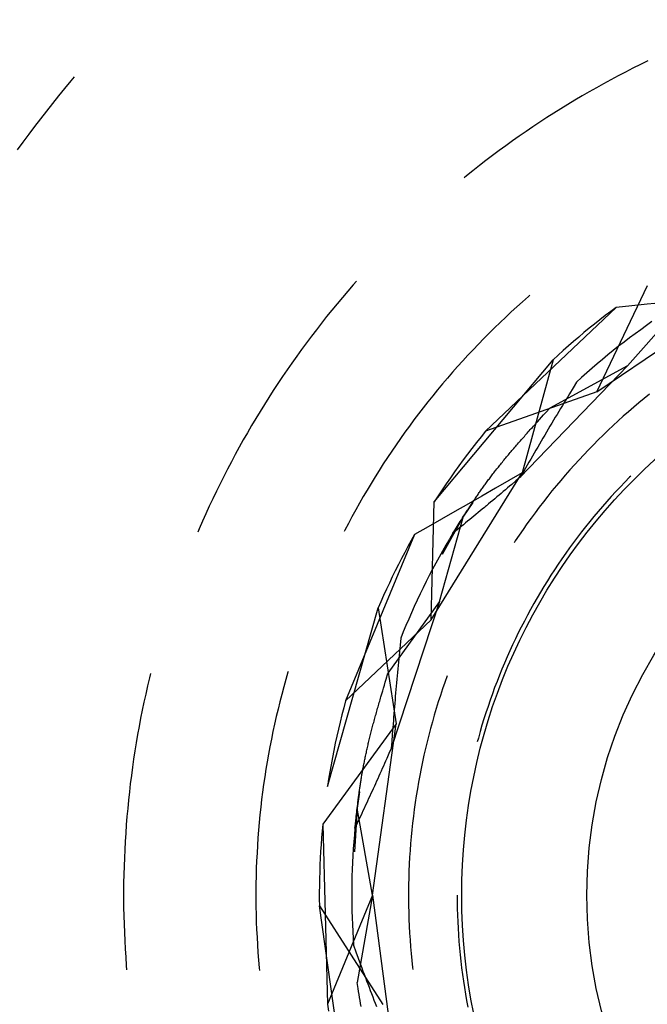
# Model space of a CAD drawing. Units: millimetres. Extents: x 0 to 841, y 0 to 594.
# Drawn here: x 155 to 156, y 420 to 422 of the extents above; entities that cross this region are included whole.
import ezdxf

# ---------------------------------------------------------------- set-up
doc = ezdxf.new("R2010")
doc.units = ezdxf.units.MM
doc.layers.add('SLD-0', color=179, linetype='Continuous')

msp = doc.modelspace()

# ---------------------------------------------------------------- linework, layer by layer
at = {"layer": 'SLD-0'}
for p, q in [((155.8926, 422.0078), (155.8766, 422)), ((155.8446, 421.9839), (155.8288, 421.9756)), ((155.8606, 421.992), (155.8446, 421.9839)), ((155.8766, 422), (155.8606, 421.992)), ((154.6469, 421.9649), (154.6335, 421.9487)), ((154.6544, 421.9738), (154.6469, 421.9649)), ((155.813, 421.9672), (155.7973, 421.9587)), ((155.8288, 421.9756), (155.813, 421.9672)), ((154.6335, 421.9487), (154.6203, 421.9324)), ((155.7661, 421.9412), (155.7507, 421.9322)), ((155.7817, 421.95), (155.7661, 421.9412)), ((155.7973, 421.9587), (155.7817, 421.95)), ((154.6203, 421.9324), (154.6072, 421.9161)), ((155.7353, 421.9231), (155.72, 421.9139)), ((155.7507, 421.9322), (155.7353, 421.9231)), ((154.5942, 421.8996), (154.5814, 421.883)), ((154.6072, 421.9161), (154.5942, 421.8996)), ((155.7048, 421.9045), (155.6896, 421.895)), ((155.72, 421.9139), (155.7048, 421.9045)), ((154.5814, 421.883), (154.5687, 421.8663)), ((155.6596, 421.8756), (155.6447, 421.8657)), ((155.6746, 421.8854), (155.6596, 421.8756)), ((155.6896, 421.895), (155.6746, 421.8854)), ((154.5687, 421.8663), (154.5561, 421.8496)), ((155.6299, 421.8556), (155.6152, 421.8454)), ((155.6447, 421.8657), (155.6299, 421.8556)), ((154.5436, 421.8327), (154.5313, 421.8158)), ((154.5561, 421.8496), (154.5436, 421.8327)), ((155.6006, 421.8351), (155.5861, 421.8247)), ((155.6152, 421.8454), (155.6006, 421.8351)), ((155.5717, 421.8141), (155.5574, 421.8034)), ((155.5861, 421.8247), (155.5717, 421.8141)), ((155.5431, 421.7926), (155.529, 421.7817)), ((155.5574, 421.8034), (155.5431, 421.7926)), ((155.515, 421.7706), (155.5011, 421.7594)), ((155.529, 421.7817), (155.515, 421.7706)), ((155.5011, 421.7594), (155.4961, 421.7553)), ((155.2567, 421.5241), (155.245, 421.5106)), ((155.264, 421.5324), (155.2567, 421.5241)), ((155.7824, 421.293), (155.8919, 421.5227)), ((155.2334, 421.497), (155.2219, 421.4833)), ((155.245, 421.5106), (155.2334, 421.497)), ((155.6349, 421.4989), (155.6224, 421.4879)), ((155.6383, 421.5018), (155.6349, 421.4989)), ((155.7824, 421.293), (156.0912, 421.5028)), ((155.8491, 421.3496), (155.9756, 421.4929)), ((155.2219, 421.4833), (155.2105, 421.4695)), ((155.8245, 421.4756), (155.5425, 421.2081)), ((155.6101, 421.4769), (155.5979, 421.4657)), ((155.6224, 421.4879), (155.6101, 421.4769)), ((155.8245, 421.4756), (155.8127, 421.4668)), ((155.8579, 421.479), (155.8245, 421.4756)), ((155.8912, 421.4823), (155.8579, 421.479)), ((155.9245, 421.4857), (155.8912, 421.4823)), ((155.1993, 421.4556), (155.1882, 421.4416)), ((155.2105, 421.4695), (155.1993, 421.4556)), ((155.5858, 421.4544), (155.5738, 421.443)), ((155.5979, 421.4657), (155.5858, 421.4544)), ((155.8009, 421.4579), (155.7893, 421.4488)), ((155.8127, 421.4668), (155.8009, 421.4579)), ((155.1882, 421.4416), (155.1772, 421.4275)), ((155.5619, 421.4315), (155.5502, 421.4199)), ((155.5738, 421.443), (155.5619, 421.4315)), ((155.7662, 421.4304), (155.7548, 421.4211)), ((155.7777, 421.4397), (155.7662, 421.4304)), ((155.7893, 421.4488), (155.7777, 421.4397)), ((155.8895, 421.4362), (155.8773, 421.4275)), ((155.9017, 421.4448), (155.8895, 421.4362)), ((155.1664, 421.4133), (155.1556, 421.399)), ((155.1772, 421.4275), (155.1664, 421.4133)), ((155.5385, 421.4081), (155.527, 421.3963)), ((155.5502, 421.4199), (155.5385, 421.4081)), ((155.7435, 421.4116), (155.7322, 421.4021)), ((155.7548, 421.4211), (155.7435, 421.4116)), ((155.8533, 421.4098), (155.8415, 421.4007)), ((155.8653, 421.4187), (155.8533, 421.4098)), ((155.8773, 421.4275), (155.8653, 421.4187)), ((155.1556, 421.399), (155.145, 421.3846)), ((155.527, 421.3963), (155.5155, 421.3843)), ((155.7211, 421.3924), (155.71, 421.3826)), ((155.7322, 421.4021), (155.7211, 421.3924)), ((155.8297, 421.3916), (155.818, 421.3823)), ((155.8415, 421.4007), (155.8297, 421.3916)), ((155.1346, 421.3701), (155.1242, 421.3555)), ((155.145, 421.3846), (155.1346, 421.3701)), ((155.5042, 421.3722), (155.493, 421.3601)), ((155.5155, 421.3843), (155.5042, 421.3722)), ((155.6991, 421.3727), (155.6882, 421.3627)), ((155.71, 421.3826), (155.6991, 421.3727)), ((155.8064, 421.3729), (155.7949, 421.3634)), ((155.818, 421.3823), (155.8064, 421.3729)), ((155.1242, 421.3555), (155.114, 421.3409)), ((155.4316, 421.0554), (155.6882, 421.3627)), ((155.4819, 421.3478), (155.471, 421.3354)), ((155.493, 421.3601), (155.4819, 421.3478)), ((155.8491, 421.3496), (155.6171, 421.1088)), ((155.6882, 421.3627), (155.6217, 421.1183)), ((155.8491, 421.3496), (155.6812, 421.2581)), ((155.7722, 421.3441), (155.761, 421.3342)), ((155.7835, 421.3538), (155.7722, 421.3441)), ((155.7949, 421.3634), (155.7835, 421.3538)), ((155.1039, 421.3261), (155.094, 421.3112)), ((155.114, 421.3409), (155.1039, 421.3261)), ((155.4601, 421.3229), (155.4494, 421.3103)), ((155.471, 421.3354), (155.4601, 421.3229)), ((155.7498, 421.3243), (155.7388, 421.3142)), ((155.761, 421.3342), (155.7498, 421.3243)), ((155.094, 421.3112), (155.0842, 421.2963)), ((155.4494, 421.3103), (155.4388, 421.2976)), ((155.7312, 421.3016), (155.7235, 421.2889)), ((155.7388, 421.3142), (155.7312, 421.3016)), ((155.0745, 421.2813), (155.065, 421.2662)), ((155.0842, 421.2963), (155.0745, 421.2813)), ((155.4284, 421.2847), (155.418, 421.2718)), ((155.4388, 421.2976), (155.4284, 421.2847)), ((155.7824, 421.293), (155.5425, 421.2081)), ((155.7197, 421.2826), (155.7158, 421.2763)), ((155.7235, 421.2889), (155.7197, 421.2826)), ((155.8966, 421.2883), (155.885, 421.279)), ((155.065, 421.2662), (155.0556, 421.251)), ((155.4078, 421.2588), (155.3977, 421.2457)), ((155.418, 421.2718), (155.4078, 421.2588)), ((155.7082, 421.2636), (155.7044, 421.2572)), ((155.712, 421.2699), (155.7082, 421.2636)), ((155.7158, 421.2763), (155.712, 421.2699)), ((155.8622, 421.2599), (155.8509, 421.2502)), ((155.8736, 421.2695), (155.8622, 421.2599)), ((155.885, 421.279), (155.8736, 421.2695)), ((155.0556, 421.251), (155.0463, 421.2357)), ((155.3977, 421.2457), (155.3877, 421.2325)), ((155.6588, 421.2335), (155.6633, 421.2384)), ((155.6633, 421.2384), (155.6678, 421.2434)), ((155.6678, 421.2434), (155.6722, 421.2483)), ((155.6722, 421.2483), (155.6812, 421.2581)), ((155.6929, 421.2382), (155.6891, 421.2318)), ((155.6967, 421.2445), (155.6929, 421.2382)), ((155.7005, 421.2509), (155.6967, 421.2445)), ((155.7044, 421.2572), (155.7005, 421.2509)), ((155.8398, 421.2404), (155.8287, 421.2304)), ((155.8509, 421.2502), (155.8398, 421.2404)), ((155.0372, 421.2203), (155.0282, 421.2049)), ((155.0463, 421.2357), (155.0372, 421.2203)), ((155.3779, 421.2192), (155.3682, 421.2058)), ((155.3877, 421.2325), (155.3779, 421.2192)), ((155.6412, 421.214), (155.6434, 421.2164)), ((155.6434, 421.2164), (155.6456, 421.2189)), ((155.6456, 421.2189), (155.6478, 421.2213)), ((155.6478, 421.2213), (155.65, 421.2237)), ((155.65, 421.2237), (155.6522, 421.2262)), ((155.6522, 421.2262), (155.6544, 421.2286)), ((155.6544, 421.2286), (155.6588, 421.2335)), ((155.6815, 421.219), (155.6776, 421.2126)), ((155.6853, 421.2254), (155.6815, 421.219)), ((155.6891, 421.2318), (155.6853, 421.2254)), ((155.8178, 421.2203), (155.8069, 421.2102)), ((155.8287, 421.2304), (155.8178, 421.2203)), ((155.0282, 421.2049), (155.0193, 421.1893)), ((155.3682, 421.2058), (155.3586, 421.1923)), ((155.5326, 421.1958), (155.5227, 421.1835)), ((155.5425, 421.2081), (155.5326, 421.1958)), ((155.6219, 421.1923), (155.624, 421.1947)), ((155.624, 421.1947), (155.6261, 421.1971)), ((155.6261, 421.1971), (155.6282, 421.1995)), ((155.6282, 421.1995), (155.6304, 421.2019)), ((155.6304, 421.2019), (155.6325, 421.2043)), ((155.6325, 421.2043), (155.6347, 421.2067)), ((155.6347, 421.2067), (155.6368, 421.2092)), ((155.6368, 421.2092), (155.639, 421.2116)), ((155.639, 421.2116), (155.6412, 421.214)), ((155.6701, 421.1997), (155.6663, 421.1933)), ((155.6738, 421.2061), (155.6701, 421.1997)), ((155.6776, 421.2126), (155.6738, 421.2061)), ((155.7962, 421.1998), (155.7856, 421.1894)), ((155.8069, 421.2102), (155.7962, 421.1998)), ((155.0106, 421.1737), (155.002, 421.158)), ((155.0193, 421.1893), (155.0106, 421.1737)), ((155.3491, 421.1787), (155.3398, 421.1651)), ((155.3586, 421.1923), (155.3491, 421.1787)), ((155.5227, 421.1835), (155.5131, 421.1711)), ((155.6034, 421.1711), (155.6054, 421.1735)), ((155.6054, 421.1735), (155.6074, 421.1758)), ((155.6074, 421.1758), (155.6094, 421.1781)), ((155.6094, 421.1781), (155.6115, 421.1805)), ((155.6115, 421.1805), (155.6135, 421.1828)), ((155.6135, 421.1828), (155.6156, 421.1852)), ((155.6156, 421.1852), (155.6177, 421.1876)), ((155.6177, 421.1876), (155.6198, 421.19)), ((155.6198, 421.19), (155.6219, 421.1923)), ((155.6549, 421.1738), (155.6511, 421.1674)), ((155.6587, 421.1803), (155.6549, 421.1738)), ((155.6625, 421.1868), (155.6587, 421.1803)), ((155.6663, 421.1933), (155.6625, 421.1868)), ((155.7751, 421.1789), (155.7647, 421.1682)), ((155.7856, 421.1894), (155.7751, 421.1789)), ((155.002, 421.158), (154.9936, 421.1423)), ((155.3398, 421.1651), (155.3306, 421.1513)), ((155.5035, 421.1587), (155.4941, 421.1461)), ((155.5131, 421.1711), (155.5035, 421.1587)), ((155.586, 421.1506), (155.5879, 421.1529)), ((155.5879, 421.1529), (155.5898, 421.1551)), ((155.5898, 421.1551), (155.5917, 421.1574)), ((155.5917, 421.1574), (155.5936, 421.1596)), ((155.5936, 421.1596), (155.5955, 421.1619)), ((155.5955, 421.1619), (155.5975, 421.1642)), ((155.5975, 421.1642), (155.5994, 421.1665)), ((155.5994, 421.1665), (155.6014, 421.1688)), ((155.6014, 421.1688), (155.6034, 421.1711)), ((155.6436, 421.1544), (155.6398, 421.1479)), ((155.6473, 421.1609), (155.6436, 421.1544)), ((155.6511, 421.1674), (155.6473, 421.1609)), ((155.7544, 421.1575), (155.7442, 421.1466)), ((155.7647, 421.1682), (155.7544, 421.1575)), ((154.9936, 421.1423), (154.9853, 421.1264)), ((155.3216, 421.1375), (155.3126, 421.1235)), ((155.3306, 421.1513), (155.3216, 421.1375)), ((155.4847, 421.1334), (155.4756, 421.1206)), ((155.4941, 421.1461), (155.4847, 421.1334)), ((155.5683, 421.1287), (155.57, 421.1308)), ((155.57, 421.1308), (155.5717, 421.133)), ((155.5717, 421.133), (155.5734, 421.1352)), ((155.5734, 421.1352), (155.5752, 421.1373)), ((155.5752, 421.1373), (155.577, 421.1395)), ((155.577, 421.1395), (155.5787, 421.1417)), ((155.5787, 421.1417), (155.5805, 421.1439)), ((155.5805, 421.1439), (155.5823, 421.1461)), ((155.5823, 421.1461), (155.5842, 421.1484)), ((155.5842, 421.1484), (155.586, 421.1506)), ((155.6322, 421.1348), (155.6247, 421.1218)), ((155.636, 421.1414), (155.6322, 421.1348)), ((155.6398, 421.1479), (155.636, 421.1414)), ((155.7342, 421.1357), (155.7243, 421.1246)), ((155.7442, 421.1466), (155.7342, 421.1357)), ((154.9771, 421.1105), (154.9691, 421.0946)), ((154.9853, 421.1264), (154.9771, 421.1105)), ((155.3039, 421.1095), (155.2952, 421.0954)), ((155.3126, 421.1235), (155.3039, 421.1095)), ((155.4249, 420.801), (155.6217, 421.1183)), ((155.4756, 421.1206), (155.4665, 421.1077)), ((155.5521, 421.1077), (155.5537, 421.1097)), ((155.5537, 421.1097), (155.5552, 421.1118)), ((155.5552, 421.1118), (155.5568, 421.1139)), ((155.5568, 421.1139), (155.5584, 421.116)), ((155.5584, 421.116), (155.56, 421.1181)), ((155.56, 421.1181), (155.5616, 421.1202)), ((155.5616, 421.1202), (155.5633, 421.1223)), ((155.5633, 421.1223), (155.5649, 421.1244)), ((155.6217, 421.1183), (155.5636, 421.0849)), ((155.5649, 421.1244), (155.5666, 421.1266)), ((155.5666, 421.1266), (155.5683, 421.1287)), ((155.6247, 421.1218), (155.6171, 421.1088)), ((155.7145, 421.1134), (155.7048, 421.1021)), ((155.7243, 421.1246), (155.7145, 421.1134)), ((155.8559, 421.1112), (155.8533, 421.1087)), ((154.9691, 421.0946), (154.9613, 421.0785)), ((155.2952, 421.0954), (155.2867, 421.0812)), ((155.4576, 421.0948), (155.4488, 421.0817)), ((155.4665, 421.1077), (155.4576, 421.0948)), ((155.5372, 421.0874), (155.5387, 421.0894)), ((155.5387, 421.0894), (155.5401, 421.0914)), ((155.5401, 421.0914), (155.5416, 421.0934)), ((155.5416, 421.0934), (155.543, 421.0954)), ((155.543, 421.0954), (155.5445, 421.0974)), ((155.5445, 421.0974), (155.546, 421.0995)), ((155.546, 421.0995), (155.5475, 421.1015)), ((155.5475, 421.1015), (155.549, 421.1036)), ((155.549, 421.1036), (155.5506, 421.1056)), ((155.5506, 421.1056), (155.5521, 421.1077)), ((155.5943, 421.0894), (155.5898, 421.0856)), ((155.5989, 421.0933), (155.5943, 421.0894)), ((155.608, 421.101), (155.5989, 421.0933)), ((155.6171, 421.1088), (155.608, 421.101)), ((155.6952, 421.0907), (155.6858, 421.0792)), ((155.7048, 421.1021), (155.6952, 421.0907)), ((155.8334, 421.0882), (155.8236, 421.0778)), ((155.8433, 421.0985), (155.8334, 421.0882)), ((155.8533, 421.1087), (155.8433, 421.0985)), ((154.9613, 421.0785), (154.9535, 421.0624)), ((155.2783, 421.0669), (155.2701, 421.0526)), ((155.2867, 421.0812), (155.2783, 421.0669)), ((155.4401, 421.0686), (155.4316, 421.0554)), ((155.4488, 421.0817), (155.4401, 421.0686)), ((155.5346, 421.0682), (155.5055, 421.0516)), ((155.5221, 421.0659), (155.5235, 421.0678)), ((155.5235, 421.0678), (155.5248, 421.0697)), ((155.5248, 421.0697), (155.5261, 421.0717)), ((155.5261, 421.0717), (155.5275, 421.0736)), ((155.5275, 421.0736), (155.5289, 421.0756)), ((155.5289, 421.0756), (155.5302, 421.0775)), ((155.5302, 421.0775), (155.5316, 421.0795)), ((155.5316, 421.0795), (155.533, 421.0815)), ((155.533, 421.0815), (155.5344, 421.0834)), ((155.5344, 421.0834), (155.5358, 421.0854)), ((155.5636, 421.0849), (155.5346, 421.0682)), ((155.5358, 421.0854), (155.5372, 421.0874)), ((155.5716, 421.0702), (155.567, 421.0663)), ((155.5761, 421.074), (155.5716, 421.0702)), ((155.5807, 421.0779), (155.5761, 421.074)), ((155.5852, 421.0817), (155.5807, 421.0779)), ((155.5898, 421.0856), (155.5852, 421.0817)), ((155.6765, 421.0676), (155.6673, 421.0559)), ((155.6858, 421.0792), (155.6765, 421.0676)), ((155.8139, 421.0672), (155.8043, 421.0566)), ((155.8236, 421.0778), (155.8139, 421.0672)), ((154.9459, 421.0462), (154.9385, 421.0299)), ((154.9535, 421.0624), (154.9459, 421.0462)), ((155.2701, 421.0526), (155.262, 421.0382)), ((155.4249, 420.801), (155.4316, 421.0554)), ((155.5055, 421.0516), (155.4764, 421.0349)), ((155.5148, 421.0544), (155.4951, 421.0247)), ((155.5081, 421.0449), (155.5094, 421.0468)), ((155.5094, 421.0468), (155.5106, 421.0487)), ((155.5106, 421.0487), (155.5119, 421.0506)), ((155.5119, 421.0506), (155.5131, 421.0525)), ((155.5131, 421.0525), (155.5144, 421.0544)), ((155.5144, 421.0544), (155.5157, 421.0563)), ((155.5157, 421.0563), (155.5169, 421.0582)), ((155.5169, 421.0582), (155.5182, 421.0601)), ((155.5182, 421.0601), (155.5195, 421.062)), ((155.5195, 421.062), (155.5208, 421.0639)), ((155.5208, 421.0639), (155.5221, 421.0659)), ((155.5443, 421.0473), (155.542, 421.0454)), ((155.5466, 421.0492), (155.5443, 421.0473)), ((155.5488, 421.0511), (155.5466, 421.0492)), ((155.5534, 421.0549), (155.5488, 421.0511)), ((155.5579, 421.0587), (155.5534, 421.0549)), ((155.5625, 421.0625), (155.5579, 421.0587)), ((155.567, 421.0663), (155.5625, 421.0625)), ((155.6673, 421.0559), (155.6582, 421.0441)), ((155.7949, 421.0458), (155.7856, 421.035)), ((155.8043, 421.0566), (155.7949, 421.0458)), ((154.9385, 421.0299), (154.9312, 421.0136)), ((155.262, 421.0382), (155.254, 421.0236)), ((155.4433, 420.8407), (155.4951, 421.0247)), ((155.4764, 421.0349), (155.4473, 421.0182)), ((155.4951, 421.0247), (155.449, 420.9416)), ((155.4926, 421.0208), (155.4949, 421.0245)), ((155.4949, 421.0245), (155.4973, 421.0282)), ((155.4973, 421.0282), (155.4985, 421.03)), ((155.4985, 421.03), (155.4997, 421.0319)), ((155.4997, 421.0319), (155.5008, 421.0337)), ((155.5008, 421.0337), (155.502, 421.0356)), ((155.502, 421.0356), (155.5033, 421.0374)), ((155.5033, 421.0374), (155.5045, 421.0393)), ((155.5045, 421.0393), (155.5057, 421.0412)), ((155.5057, 421.0412), (155.5069, 421.043)), ((155.5069, 421.043), (155.5081, 421.0449)), ((155.5171, 421.0248), (155.5126, 421.0211)), ((155.5217, 421.0286), (155.5171, 421.0248)), ((155.5262, 421.0323), (155.5217, 421.0286)), ((155.5307, 421.036), (155.5262, 421.0323)), ((155.5352, 421.0398), (155.5307, 421.036)), ((155.5398, 421.0435), (155.5352, 421.0398)), ((155.542, 421.0454), (155.5398, 421.0435)), ((155.6493, 421.0322), (155.6405, 421.0202)), ((155.6582, 421.0441), (155.6493, 421.0322)), ((155.7856, 421.035), (155.7764, 421.024)), ((154.9312, 421.0136), (154.9241, 420.9972)), ((155.2462, 421.0091), (155.2385, 420.9944)), ((155.254, 421.0236), (155.2462, 421.0091)), ((155.4473, 421.0182), (155.4182, 421.0016)), ((155.4811, 421.0025), (155.4834, 421.0061)), ((155.4834, 421.0061), (155.4856, 421.0098)), ((155.4856, 421.0098), (155.4879, 421.0134)), ((155.4879, 421.0134), (155.4903, 421.0171)), ((155.4946, 421.0063), (155.49, 421.0026)), ((155.4903, 421.0171), (155.4926, 421.0208)), ((155.4991, 421.01), (155.4946, 421.0063)), ((155.5036, 421.0137), (155.4991, 421.01)), ((155.5081, 421.0174), (155.5036, 421.0137)), ((155.5126, 421.0211), (155.5081, 421.0174)), ((155.6318, 421.0081), (155.6233, 420.996)), ((155.6405, 421.0202), (155.6318, 421.0081)), ((155.7673, 421.013), (155.7583, 421.0018)), ((155.7764, 421.024), (155.7673, 421.013)), ((154.9241, 420.9972), (154.921, 420.9901)), ((155.2385, 420.9944), (155.2371, 420.9917)), ((155.3891, 420.985), (155.2403, 420.6258)), ((155.3891, 420.985), (155.3819, 420.9721)), ((155.4182, 421.0016), (155.3891, 420.985)), ((155.472, 420.9879), (155.4643, 420.9751)), ((155.481, 420.9952), (155.472, 420.9879)), ((155.472, 420.9879), (155.4765, 420.9952)), ((155.4765, 420.9952), (155.4788, 420.9988)), ((155.4788, 420.9988), (155.4811, 421.0025)), ((155.49, 421.0026), (155.481, 420.9952)), ((155.6148, 420.9837), (155.6065, 420.9714)), ((155.6233, 420.996), (155.6148, 420.9837)), ((155.7495, 420.9906), (155.7408, 420.9792)), ((155.7583, 421.0018), (155.7495, 420.9906)), ((155.3819, 420.9721), (155.3748, 420.9592)), ((155.4568, 420.9622), (155.4494, 420.9493)), ((155.4643, 420.9751), (155.4568, 420.9622)), ((155.6065, 420.9714), (155.6038, 420.9672)), ((155.7322, 420.9677), (155.7237, 420.9562)), ((155.7408, 420.9792), (155.7322, 420.9677)), ((155.3678, 420.9462), (155.361, 420.9331)), ((155.3748, 420.9592), (155.3678, 420.9462)), ((155.4494, 420.9493), (155.4421, 420.9362)), ((155.7154, 420.9446), (155.7072, 420.9328)), ((155.7237, 420.9562), (155.7154, 420.9446)), ((155.3542, 420.92), (155.3476, 420.9068)), ((155.361, 420.9331), (155.3542, 420.92)), ((155.4349, 420.9232), (155.4279, 420.91)), ((155.4421, 420.9362), (155.4349, 420.9232)), ((155.6992, 420.921), (155.6913, 420.9091)), ((155.7072, 420.9328), (155.6992, 420.921)), ((155.3476, 420.9068), (155.3411, 420.8935)), ((155.421, 420.8968), (155.4142, 420.8835)), ((155.4279, 420.91), (155.421, 420.8968)), ((155.6835, 420.8971), (155.6758, 420.885)), ((155.6913, 420.9091), (155.6835, 420.8971)), ((155.3347, 420.8802), (155.3285, 420.8669)), ((155.3411, 420.8935), (155.3347, 420.8802)), ((155.4142, 420.8835), (155.4076, 420.8701)), ((155.6758, 420.885), (155.6683, 420.8728)), ((155.3285, 420.8669), (155.3224, 420.8534)), ((155.4011, 420.8567), (155.3947, 420.8432)), ((155.4076, 420.8701), (155.4011, 420.8567)), ((155.6609, 420.8606), (155.6536, 420.8482)), ((155.6683, 420.8728), (155.6609, 420.8606)), ((155.3164, 420.8399), (155.3105, 420.8264)), ((155.3224, 420.8534), (155.3164, 420.8399)), ((155.4433, 420.8407), (155.3317, 420.6855)), ((155.4433, 420.8407), (155.3388, 420.5231)), ((155.3947, 420.8432), (155.3884, 420.8296)), ((155.6465, 420.8358), (155.6396, 420.8233)), ((155.6536, 420.8482), (155.6465, 420.8358)), ((155.2011, 420.4412), (155.3105, 420.8264)), ((155.3105, 420.8264), (155.3492, 420.5761)), ((155.3823, 420.816), (155.3764, 420.8024)), ((155.3884, 420.8296), (155.3823, 420.816)), ((155.6396, 420.8233), (155.6327, 420.8107)), ((155.4249, 420.801), (155.2403, 420.6258)), ((155.3764, 420.8024), (155.3705, 420.7886)), ((155.6261, 420.7981), (155.6195, 420.7853)), ((155.6327, 420.8107), (155.6261, 420.7981)), ((155.3648, 420.7748), (155.3593, 420.761)), ((155.3705, 420.7886), (155.3648, 420.7748)), ((155.6131, 420.7725), (155.6068, 420.7597)), ((155.6195, 420.7853), (155.6131, 420.7725)), ((155.3593, 420.761), (155.3579, 420.7463)), ((155.6068, 420.7597), (155.6007, 420.7467)), ((155.3564, 420.7316), (155.355, 420.7168)), ((155.3579, 420.7463), (155.3564, 420.7316)), ((155.5948, 420.7337), (155.5889, 420.7207)), ((155.6007, 420.7467), (155.5948, 420.7337)), ((155.3543, 420.7095), (155.3536, 420.7021)), ((155.355, 420.7168), (155.3543, 420.7095)), ((155.5833, 420.7075), (155.5777, 420.6943)), ((155.5889, 420.7207), (155.5833, 420.7075)), ((154.8191, 420.6848), (154.8168, 420.6754)), ((155.1156, 420.6877), (155.111, 420.6718)), ((155.116, 420.6892), (155.1156, 420.6877)), ((155.3279, 420.6727), (155.3317, 420.6855)), ((155.3522, 420.6873), (155.3516, 420.6799)), ((155.3529, 420.6947), (155.3522, 420.6873)), ((155.3536, 420.7021), (155.3529, 420.6947)), ((155.5777, 420.6943), (155.5723, 420.6811)), ((154.8168, 420.6754), (154.8127, 420.658)), ((155.111, 420.6718), (155.1066, 420.6559)), ((155.3241, 420.66), (155.326, 420.6663)), ((155.326, 420.6663), (155.3279, 420.6727)), ((155.3502, 420.6651), (155.3496, 420.6577)), ((155.3509, 420.6725), (155.3502, 420.6651)), ((155.3516, 420.6799), (155.3509, 420.6725)), ((155.4545, 420.6658), (155.4496, 420.6518)), ((155.4595, 420.6798), (155.4545, 420.6658)), ((155.5671, 420.6678), (155.562, 420.6544)), ((155.5723, 420.6811), (155.5671, 420.6678)), ((154.8127, 420.658), (154.8087, 420.6406)), ((155.1066, 420.6559), (155.1023, 420.6399)), ((155.3185, 420.6409), (155.3203, 420.6473)), ((155.3203, 420.6473), (155.3222, 420.6536)), ((155.3222, 420.6536), (155.3241, 420.66)), ((155.3483, 420.6429), (155.3476, 420.6354)), ((155.3489, 420.6503), (155.3483, 420.6429)), ((155.3496, 420.6577), (155.3489, 420.6503)), ((155.4496, 420.6518), (155.4449, 420.6377)), ((155.562, 420.6544), (155.5571, 420.6409)), ((154.8049, 420.6231), (154.8013, 420.6056)), ((154.8087, 420.6406), (154.8049, 420.6231)), ((155.0982, 420.6238), (155.0943, 420.6078)), ((155.1023, 420.6399), (155.0982, 420.6238)), ((155.2403, 420.6258), (155.2362, 420.6106)), ((155.3121, 420.619), (155.313, 420.6221)), ((155.313, 420.6221), (155.3139, 420.6252)), ((155.3139, 420.6252), (155.3148, 420.6283)), ((155.3148, 420.6283), (155.3157, 420.6315)), ((155.3157, 420.6315), (155.3166, 420.6346)), ((155.3166, 420.6346), (155.3185, 420.6409)), ((155.3464, 420.6205), (155.3458, 420.6131)), ((155.347, 420.628), (155.3464, 420.6205)), ((155.3476, 420.6354), (155.347, 420.628)), ((155.4403, 420.6235), (155.4359, 420.6093)), ((155.4449, 420.6377), (155.4403, 420.6235)), ((155.5523, 420.6275), (155.5477, 420.6139)), ((155.5571, 420.6409), (155.5523, 420.6275)), ((154.8013, 420.6056), (154.7978, 420.5881)), ((155.0943, 420.6078), (155.0905, 420.5917)), ((155.2362, 420.6106), (155.2323, 420.5954)), ((155.3059, 420.5974), (155.3068, 420.6004)), ((155.3068, 420.6004), (155.3077, 420.6035)), ((155.3077, 420.6035), (155.3085, 420.6066)), ((155.3085, 420.6066), (155.3094, 420.6097)), ((155.3094, 420.6097), (155.3103, 420.6128)), ((155.3103, 420.6128), (155.3112, 420.6159)), ((155.3112, 420.6159), (155.3121, 420.619)), ((155.3452, 420.6056), (155.3446, 420.5981)), ((155.3458, 420.6131), (155.3452, 420.6056)), ((155.4359, 420.6093), (155.4317, 420.595)), ((155.5432, 420.6003), (155.5388, 420.5867)), ((155.5477, 420.6139), (155.5432, 420.6003)), ((154.7978, 420.5881), (154.7944, 420.5705)), ((155.0905, 420.5917), (155.0868, 420.5755)), ((155.2284, 420.5801), (155.2248, 420.5648)), ((155.2323, 420.5954), (155.2284, 420.5801)), ((155.3001, 420.5763), (155.3009, 420.5793)), ((155.3009, 420.5793), (155.3017, 420.5823)), ((155.3017, 420.5823), (155.3026, 420.5853)), ((155.3026, 420.5853), (155.3034, 420.5883)), ((155.3034, 420.5883), (155.3042, 420.5913)), ((155.3042, 420.5913), (155.3051, 420.5943)), ((155.3051, 420.5943), (155.3059, 420.5974)), ((155.3434, 420.5831), (155.3428, 420.5756)), ((155.344, 420.5906), (155.3434, 420.5831)), ((155.3446, 420.5981), (155.344, 420.5906)), ((155.4276, 420.5807), (155.4236, 420.5664)), ((155.4317, 420.595), (155.4276, 420.5807)), ((155.5388, 420.5867), (155.5347, 420.573)), ((154.7944, 420.5705), (154.7913, 420.553)), ((155.0833, 420.5594), (155.08, 420.5431)), ((155.0868, 420.5755), (155.0833, 420.5594)), ((155.3492, 420.5761), (155.191, 420.3597)), ((155.2248, 420.5648), (155.2213, 420.5495)), ((155.2947, 420.5558), (155.2955, 420.5587)), ((155.2955, 420.5587), (155.2962, 420.5616)), ((155.2962, 420.5616), (155.297, 420.5645)), ((155.297, 420.5645), (155.2978, 420.5674)), ((155.2978, 420.5674), (155.2985, 420.5704)), ((155.2985, 420.2061), (155.3492, 420.5761)), ((155.2985, 420.5704), (155.2993, 420.5733)), ((155.2993, 420.5733), (155.3001, 420.5763)), ((155.3422, 420.5681), (155.3411, 420.5531)), ((155.3428, 420.5756), (155.3422, 420.5681)), ((155.4236, 420.5664), (155.4199, 420.552)), ((155.5306, 420.5593), (155.5268, 420.5455)), ((155.5347, 420.573), (155.5306, 420.5593)), ((154.7882, 420.5353), (154.7854, 420.5177)), ((154.7913, 420.553), (154.7882, 420.5353)), ((155.08, 420.5431), (155.0768, 420.5269)), ((155.2213, 420.5495), (155.2179, 420.5341)), ((155.2892, 420.5334), (155.2899, 420.5361)), ((155.2899, 420.5361), (155.2905, 420.5389)), ((155.2905, 420.5389), (155.2912, 420.5417)), ((155.2912, 420.5417), (155.2919, 420.5445)), ((155.2919, 420.5445), (155.2926, 420.5473)), ((155.2926, 420.5473), (155.2933, 420.5501)), ((155.2933, 420.5501), (155.294, 420.553)), ((155.294, 420.553), (155.2947, 420.5558)), ((155.3399, 420.5381), (155.3388, 420.5231)), ((155.3411, 420.5531), (155.3399, 420.5381)), ((155.4162, 420.5376), (155.4127, 420.5231)), ((155.4199, 420.552), (155.4162, 420.5376)), ((155.5268, 420.5455), (155.5246, 420.5374)), ((154.7854, 420.5177), (154.7827, 420.5)), ((155.0768, 420.5269), (155.0738, 420.5106)), ((155.2147, 420.5187), (155.2117, 420.5033)), ((155.2179, 420.5341), (155.2147, 420.5187)), ((155.2844, 420.5119), (155.285, 420.5145)), ((155.285, 420.5145), (155.2855, 420.5172)), ((155.2855, 420.5172), (155.2861, 420.5198)), ((155.2861, 420.5198), (155.2867, 420.5225)), ((155.2867, 420.5225), (155.2873, 420.5252)), ((155.2873, 420.5252), (155.288, 420.5279)), ((155.288, 420.5279), (155.2886, 420.5306)), ((155.2886, 420.5306), (155.2892, 420.5334)), ((155.3388, 420.5231), (155.3339, 420.5122)), ((155.4127, 420.5231), (155.4094, 420.5086)), ((154.7827, 420.5), (154.7801, 420.4823)), ((155.071, 420.4943), (155.0682, 420.478)), ((155.0738, 420.5106), (155.071, 420.4943)), ((155.2117, 420.5033), (155.2088, 420.4878)), ((155.2802, 420.4914), (155.2807, 420.4939)), ((155.2807, 420.4939), (155.2812, 420.4964)), ((155.2812, 420.4964), (155.2817, 420.499)), ((155.2817, 420.499), (155.2822, 420.5015)), ((155.2822, 420.5015), (155.2827, 420.5041)), ((155.2827, 420.5041), (155.2833, 420.5067)), ((155.2833, 420.5067), (155.2838, 420.5093)), ((155.2838, 420.5093), (155.2844, 420.5119)), ((155.3266, 420.4958), (155.3242, 420.4903)), ((155.3291, 420.5012), (155.3266, 420.4958)), ((155.3339, 420.5122), (155.3291, 420.5012)), ((155.4062, 420.4941), (155.4032, 420.4795)), ((155.4094, 420.5086), (155.4062, 420.4941)), ((154.7801, 420.4823), (154.7777, 420.4646)), ((155.0682, 420.478), (155.0657, 420.4617)), ((155.2061, 420.4723), (155.2035, 420.4568)), ((155.2088, 420.4878), (155.2061, 420.4723)), ((155.276, 420.4692), (155.2765, 420.4716)), ((155.2765, 420.4716), (155.2769, 420.474)), ((155.2769, 420.474), (155.2773, 420.4765)), ((155.2773, 420.4765), (155.2778, 420.4789)), ((155.2778, 420.4789), (155.2783, 420.4814)), ((155.2783, 420.4814), (155.2787, 420.4839)), ((155.2787, 420.4839), (155.2792, 420.4863)), ((155.2792, 420.4863), (155.2797, 420.4888)), ((155.2797, 420.4888), (155.2802, 420.4914)), ((155.3169, 420.474), (155.3145, 420.4685)), ((155.3193, 420.4794), (155.3169, 420.474)), ((155.3218, 420.4849), (155.3193, 420.4794)), ((155.3242, 420.4903), (155.3218, 420.4849)), ((155.4032, 420.4795), (155.4004, 420.4649)), ((154.7777, 420.4646), (154.7755, 420.4469)), ((155.0657, 420.4617), (155.0633, 420.4453)), ((155.2035, 420.4568), (155.2011, 420.4412)), ((155.2725, 420.4478), (155.2729, 420.4502)), ((155.2729, 420.4502), (155.2733, 420.4525)), ((155.2733, 420.4525), (155.2736, 420.4549)), ((155.2736, 420.4549), (155.274, 420.4572)), ((155.274, 420.4572), (155.2744, 420.4596)), ((155.2744, 420.4596), (155.2748, 420.462)), ((155.2748, 420.462), (155.2752, 420.4644)), ((155.2752, 420.4644), (155.2756, 420.4668)), ((155.2756, 420.4668), (155.276, 420.4692)), ((155.3072, 420.4523), (155.3047, 420.4469)), ((155.3096, 420.4577), (155.3072, 420.4523)), ((155.312, 420.4631), (155.3096, 420.4577)), ((155.3145, 420.4685), (155.312, 420.4631)), ((155.3977, 420.4503), (155.3951, 420.4357)), ((155.4004, 420.4649), (155.3977, 420.4503)), ((154.7734, 420.4291), (154.7715, 420.4114)), ((154.7755, 420.4469), (154.7734, 420.4291)), ((155.0611, 420.4289), (155.059, 420.4125)), ((155.0633, 420.4453), (155.0611, 420.4289)), ((155.2701, 420.4297), (155.2653, 420.3944)), ((155.2695, 420.4272), (155.2698, 420.4295)), ((155.2698, 420.4295), (155.2701, 420.4318)), ((155.2701, 420.4318), (155.2705, 420.434)), ((155.2705, 420.434), (155.2708, 420.4363)), ((155.2708, 420.4363), (155.2711, 420.4386)), ((155.2711, 420.4386), (155.2715, 420.4409)), ((155.2715, 420.4409), (155.2718, 420.4432)), ((155.2718, 420.4432), (155.2722, 420.4455)), ((155.2722, 420.4455), (155.2725, 420.4478)), ((155.2974, 420.4308), (155.2949, 420.4254)), ((155.2998, 420.4361), (155.2974, 420.4308)), ((155.3023, 420.4415), (155.2998, 420.4361)), ((155.3047, 420.4469), (155.3023, 420.4415)), ((155.3951, 420.4357), (155.3927, 420.421)), ((154.7715, 420.4114), (154.7698, 420.3936)), ((155.059, 420.4125), (155.0571, 420.396)), ((155.2668, 420.4072), (155.2674, 420.4116)), ((155.2674, 420.4116), (155.2677, 420.4138)), ((155.2677, 420.4138), (155.268, 420.4161)), ((155.268, 420.4161), (155.2683, 420.4183)), ((155.2683, 420.4183), (155.2686, 420.4205)), ((155.2686, 420.4205), (155.2689, 420.4227)), ((155.2689, 420.4227), (155.2692, 420.425)), ((155.2692, 420.425), (155.2695, 420.4272)), ((155.2876, 420.4094), (155.2851, 420.4041)), ((155.29, 420.4147), (155.2876, 420.4094)), ((155.2925, 420.4201), (155.29, 420.4147)), ((155.2949, 420.4254), (155.2925, 420.4201)), ((155.3927, 420.421), (155.3905, 420.4063)), ((154.7698, 420.3936), (154.7682, 420.3758)), ((155.0571, 420.396), (155.0554, 420.3796)), ((155.2653, 420.3944), (155.2598, 420.2996)), ((155.2642, 420.3854), (155.2647, 420.3898)), ((155.2647, 420.3898), (155.2652, 420.3941)), ((155.2652, 420.3941), (155.2658, 420.3985)), ((155.2985, 420.2061), (155.2653, 420.3944)), ((155.2658, 420.3985), (155.2663, 420.4028)), ((155.2663, 420.4028), (155.2668, 420.4072)), ((155.2777, 420.3882), (155.2753, 420.3829)), ((155.2802, 420.3935), (155.2777, 420.3882)), ((155.2826, 420.3988), (155.2802, 420.3935)), ((155.2851, 420.4041), (155.2826, 420.3988)), ((155.3884, 420.3915), (155.3865, 420.3768)), ((155.3905, 420.4063), (155.3884, 420.3915)), ((154.7682, 420.3758), (154.7667, 420.3579)), ((155.0554, 420.3796), (155.0538, 420.3631)), ((155.2614, 420.3597), (155.2623, 420.3683)), ((155.2623, 420.3683), (155.2628, 420.3725)), ((155.2628, 420.3725), (155.2633, 420.3768)), ((155.2633, 420.3768), (155.2637, 420.3811)), ((155.2637, 420.3811), (155.2642, 420.3854)), ((155.2703, 420.3723), (155.2654, 420.3617)), ((155.2728, 420.3776), (155.2703, 420.3723)), ((155.2753, 420.3829), (155.2728, 420.3776)), ((155.3865, 420.3768), (155.3848, 420.362)), ((154.7667, 420.3579), (154.7655, 420.3401)), ((155.0523, 420.3466), (155.051, 420.3301)), ((155.0538, 420.3631), (155.0523, 420.3466)), ((155.1896, 420.345), (155.1884, 420.3303)), ((155.191, 420.3597), (155.1896, 420.345)), ((155.191, 420.3597), (155.2011, 419.971)), ((155.2605, 420.3512), (155.2591, 420.3363)), ((155.2654, 420.3617), (155.2605, 420.3512)), ((155.2605, 420.3512), (155.2614, 420.3597)), ((155.3832, 420.3472), (155.3817, 420.3324)), ((155.3848, 420.362), (155.3832, 420.3472)), ((154.7655, 420.3401), (154.7643, 420.3223)), ((155.051, 420.3301), (155.0499, 420.3136)), ((155.1884, 420.3303), (155.1873, 420.3156)), ((155.2591, 420.3363), (155.2579, 420.3215)), ((155.3817, 420.3324), (155.3805, 420.3176)), ((154.7634, 420.3044), (154.7626, 420.2866)), ((154.7643, 420.3223), (154.7634, 420.3044)), ((155.0499, 420.3136), (155.049, 420.2971)), ((155.1873, 420.3156), (155.1863, 420.3008)), ((155.2568, 420.3066), (155.2559, 420.2917)), ((155.2579, 420.3215), (155.2568, 420.3066)), ((155.3793, 420.3028), (155.3784, 420.2879)), ((155.3805, 420.3176), (155.3793, 420.3028)), ((154.7626, 420.2866), (154.7619, 420.2687)), ((155.0482, 420.2806), (155.0475, 420.264)), ((155.049, 420.2971), (155.0482, 420.2806)), ((155.1855, 420.2861), (155.1848, 420.2714)), ((155.1863, 420.3008), (155.1855, 420.2861)), ((155.2559, 420.2917), (155.2551, 420.2768)), ((155.3784, 420.2879), (155.3776, 420.2731)), ((154.7619, 420.2687), (154.7615, 420.2508)), ((155.0475, 420.264), (155.0471, 420.2475)), ((155.1848, 420.2714), (155.1843, 420.2566)), ((155.2545, 420.2619), (155.254, 420.247)), ((155.2551, 420.2768), (155.2545, 420.2619)), ((155.3776, 420.2731), (155.3769, 420.2582)), ((154.7615, 420.2508), (154.7611, 420.233)), ((155.0471, 420.2475), (155.0467, 420.231)), ((155.1839, 420.2419), (155.1836, 420.2271)), ((155.1843, 420.2566), (155.1839, 420.2419)), ((155.254, 420.247), (155.2537, 420.2321)), ((155.3765, 420.2433), (155.3761, 420.2285)), ((155.3769, 420.2582), (155.3765, 420.2433)), ((154.7611, 420.233), (154.761, 420.2151)), ((155.0467, 420.231), (155.0466, 420.2144)), ((155.1836, 420.2271), (155.1835, 420.2123)), ((155.2537, 420.2321), (155.2535, 420.2171)), ((155.2535, 420.2171), (155.2535, 420.2022)), ((155.3761, 420.2285), (155.376, 420.2136)), ((154.761, 420.2151), (154.761, 420.1972)), ((154.761, 420.1972), (154.7611, 420.1793)), ((155.0466, 420.2144), (155.0466, 420.1979)), ((155.0466, 420.1979), (155.0467, 420.1813)), ((155.1835, 420.2123), (155.1835, 420.1976)), ((155.1835, 420.1976), (155.1836, 420.1828)), ((155.2985, 420.2061), (155.2011, 419.971)), ((155.2535, 420.2022), (155.2536, 420.1873)), ((155.2985, 420.2061), (155.2653, 420.0179)), ((155.2985, 420.2061), (155.3421, 419.8746)), ((155.376, 420.2136), (155.376, 420.1987)), ((155.376, 420.1987), (155.3761, 420.1838)), ((155.481, 420.2061), (155.481, 420.1918)), ((154.7611, 420.1793), (154.7615, 420.1615)), ((155.0467, 420.1813), (155.0471, 420.1648)), ((155.1836, 420.1828), (155.3208, 419.9699)), ((155.2403, 419.7865), (155.1836, 420.1828)), ((155.2536, 420.1873), (155.2538, 420.1724)), ((155.3761, 420.1838), (155.3765, 420.169)), ((155.481, 420.1918), (155.4813, 420.1775)), ((155.4813, 420.1775), (155.4817, 420.1632)), ((154.7615, 420.1615), (154.7619, 420.1436)), ((155.0471, 420.1648), (155.0475, 420.1482)), ((155.2538, 420.1724), (155.2543, 420.1575)), ((155.2543, 420.1575), (155.2548, 420.1426)), ((155.3765, 420.169), (155.3769, 420.1541)), ((155.3769, 420.1541), (155.3776, 420.1392)), ((155.4817, 420.1632), (155.4822, 420.1489)), ((154.7619, 420.1436), (154.7626, 420.1257)), ((155.0475, 420.1482), (155.0482, 420.1317)), ((155.0482, 420.1317), (155.049, 420.1152)), ((155.2548, 420.1426), (155.2555, 420.1277)), ((155.3776, 420.1392), (155.3784, 420.1244)), ((155.4822, 420.1489), (155.483, 420.1346)), ((155.483, 420.1346), (155.4838, 420.1203)), ((154.7626, 420.1257), (154.7634, 420.1079)), ((155.049, 420.1152), (155.0499, 420.0987)), ((155.2555, 420.1277), (155.2564, 420.1128)), ((155.2564, 420.1128), (155.2574, 420.0979)), ((155.3784, 420.1244), (155.3793, 420.1095)), ((155.4838, 420.1203), (155.4849, 420.1061)), ((154.7634, 420.1079), (154.7643, 420.09)), ((154.7643, 420.09), (154.7655, 420.0722)), ((155.0499, 420.0987), (155.051, 420.0822)), ((155.2574, 420.0979), (155.2625, 420.084)), ((155.3793, 420.1095), (155.3805, 420.0947)), ((155.3805, 420.0947), (155.3817, 420.0799)), ((155.4849, 420.1061), (155.4861, 420.0918)), ((155.4861, 420.0918), (155.4874, 420.0776)), ((154.7655, 420.0722), (154.7667, 420.0544)), ((155.051, 420.0822), (155.0523, 420.0657)), ((155.2625, 420.084), (155.2676, 420.0701)), ((155.2676, 420.0701), (155.2727, 420.0562)), ((155.3817, 420.0799), (155.3832, 420.0651)), ((155.4874, 420.0776), (155.489, 420.0633)), ((154.7667, 420.0544), (154.7675, 420.0452)), ((155.0523, 420.0657), (155.0538, 420.0492)), ((155.0538, 420.0492), (155.0543, 420.0432)), ((155.2727, 420.0562), (155.2752, 420.0493)), ((155.2752, 420.0493), (155.2778, 420.0423)), ((155.3832, 420.0651), (155.3848, 420.0503)), ((155.3848, 420.0503), (155.3854, 420.0454)), ((155.489, 420.0633), (155.4906, 420.0491)), ((155.4906, 420.0491), (155.4925, 420.0349)), ((155.2778, 420.0423), (155.2804, 420.0354)), ((155.2804, 420.0354), (155.283, 420.0284)), ((155.283, 420.0284), (155.2856, 420.0215)), ((155.4925, 420.0349), (155.4945, 420.0208)), ((155.2674, 420.0047), (155.2653, 420.0179)), ((155.2684, 419.9981), (155.2674, 420.0047)), ((155.2856, 420.0215), (155.2882, 420.0145)), ((155.2882, 420.0145), (155.2908, 420.0076)), ((155.2908, 420.0076), (155.2934, 420.0006)), ((155.4945, 420.0208), (155.4966, 420.0066)), ((155.4966, 420.0066), (155.4989, 419.9925)), ((155.2695, 419.9916), (155.2684, 419.9981)), ((155.2706, 419.985), (155.2695, 419.9916)), ((155.2716, 419.9785), (155.2706, 419.985)), ((155.2934, 420.0006), (155.296, 419.9936)), ((155.296, 419.9936), (155.2987, 419.9867)), ((155.2987, 419.9867), (155.3013, 419.9797)), ((155.4989, 419.9925), (155.5014, 419.9784)), ((155.2011, 419.971), (155.2035, 419.9555)), ((155.2727, 419.972), (155.2716, 419.9785)), ((155.2738, 419.9655), (155.2727, 419.972)), ((155.3013, 419.9797), (155.304, 419.9727)), ((155.304, 419.9727), (155.3067, 419.9657)), ((155.5014, 419.9784), (155.504, 419.9643))]:
    msp.add_line(p, q, dxfattribs=at)
for radius in [1.27, 1]:
    msp.add_circle((156.761, 420.2061), radius, dxfattribs=at)
for radius in [6.2993, 6, 5.2, 5.1564, 3.2436, 3.2]:
    msp.add_arc((156.761, 420.2061), radius, 0, 180, dxfattribs=at)

doc.saveas('drawing.dxf')
